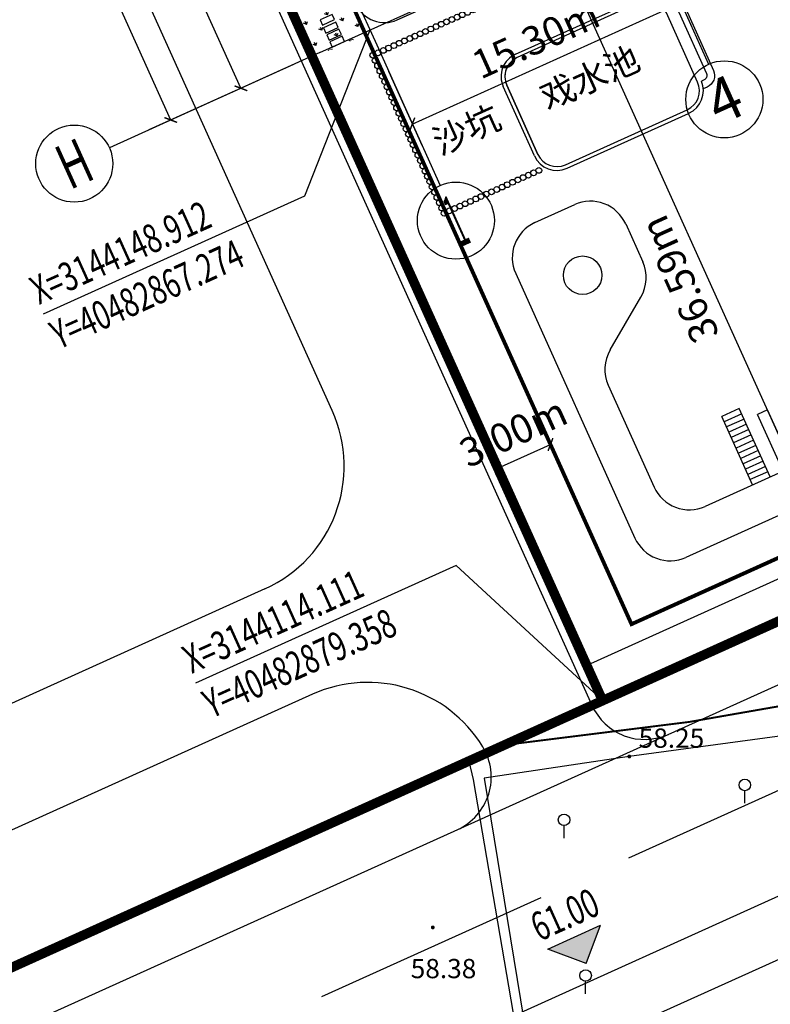
# Model space of a CAD drawing. Units: metres. Extents: x 40482655 to 40483478, y 3143953 to 3144509.
# Drawn here: x 40482849 to 40482888, y 3144098 to 3144149 of the extents above; entities that cross this region are included whole.
import ezdxf
from ezdxf.enums import TextEntityAlignment as Align

# ---------------------------------------------------------------- set-up
doc = ezdxf.new("R2010")
doc.units = ezdxf.units.M
doc.header["$LTSCALE"] = 1000
doc.header["$PDMODE"] = 35
doc.header["$PDSIZE"] = 0.2
for name, pattern in [('DASH', [0.35, 0.25, -0.1]), ('DOTE', [2.42, 2, -0.2, 0.02, -0.2]), ('PHANTOM2', [1.25, 0.625, -0.125, 0.125, -0.125, 0.125, -0.125])]:
    doc.linetypes.add(name, pattern=pattern)
doc.layers.get('0').update_dxf_attribs({"color": 8, "linetype": 'CONTINUOUS'})
doc.layers.get('Defpoints').update_dxf_attribs({"linetype": 'CONTINUOUS'})
for name, color, linetype in [('0-填充', 127, 'CONTINUOUS'), ('00-草坪', 8, 'CONTINUOUS'), ('A-景观', 90, 'CONTINUOUS'), ('AXIS', 3, 'CONTINUOUS'), ('AXIS_TEXT', 7, 'CONTINUOUS'), ('DIM_COOR', 3, 'CONTINUOUS'), ('DIM_ELEV', 3, 'CONTINUOUS'), ('DMTZ', 9, 'CONTINUOUS'), ('DOTE', 8, 'CONTINUOUS'), ('GCD', 9, 'CONTINUOUS'), ('JMD', 9, 'CONTINUOUS'), ('JZD', 1, 'CONTINUOUS'), ('PUB_DIM', 3, 'CONTINUOUS'), ('PUB_TEXT', 7, 'CONTINUOUS'), ('RD-中线', 2, 'DASH'), ('RD-侧石线', 5, 'CONTINUOUS'), ('RD-红线', 1, 'CONTINUOUS'), ('WALL', 2, 'CONTINUOUS'), ('ZBTZ', 9, 'CONTINUOUS'), ('低、多层后退', 4, 'CONTINUOUS'), ('围墙', 6, 'CONTINUOUS'), ('屋顶轮廓', 30, 'CONTINUOUS')]:
    doc.layers.add(name, color=color, linetype=linetype)
doc.styles.add('_TCH_AXIS', font='COMPLEX', dxfattribs={"bigfont": 'GBCBIG'})
doc.styles.add('_TCH_DIM', font='SIMPLEX', dxfattribs={"bigfont": 'GBCBIG'})
doc.styles.add('_TCH_DIM_T3', font='SIMPLEX', dxfattribs={"width": 0.705882, "bigfont": 'GBCBIG'})
doc.styles.add('COMPLEX', font='COMPLEX')
doc.styles.add('宋体', font='txt')
doc.styles.add('等高线高程注记及一般高程', font='txt', dxfattribs={"height": 1})
doc.linetypes.add('10421', pattern='A,2,[150,nf-AAA.SHX,S=0.5,R=0,X=0,Y=0],1e-11', length=2)
doc.linetypes.add('447', pattern='A,8,-1,[148,nf-AAA.SHX,S=1,R=0,X=0,Y=0],-1', length=10)
doc.linetypes.add('FENCELINE2', pattern='A,0.25,-0.1,[132,ltypeshp.shx,S=0.1,R=0,X=-0.1,Y=0],-0.1,1', length=1.45)
doc.dimstyles.new('_TCH_ARCH_M_M&&1', dxfattribs={"dimtxt": 1.4875, "dimasz": 0.5, "dimexe": 1.25, "dimexo": 1.5, "dimgap": 0.63125, "dimtad": 1, "dimzin": 0, "dimdsep": 46, "dimtxsty": '_TCH_DIM_T3', "dimblk": 'ARCHTICK', "dimcen": 0.09, "dimclrt": 7, "dimazin": 2, "dimtfac": 1, "dimtix": 1, "dimtmove": 2, "dimatfit": 3, "dimfxl": 0, "dimtolj": 1, "dimtzin": 0, "dimarcsym": 0})

# ---------------------------------------------------------------- blocks, each defined once
blk = doc.blocks.new('GC200')
at = {"linetype": 'Continuous', "const_width": 0.2, "flags": 128}
blk.add_lwpolyline([(-0.1, 0, 1), (0.1, 0, 1)], format="xyb", close=True, dxfattribs=at)
blk = doc.blocks.new('gc325')
blk.add_line((0, 0), (0, 1.3))
blk.add_circle((0, 1.9), 0.6)
blk = doc.blocks.new('445')
at = {"layer": 'A-景观', "color": 144, "linetype": 'ByBlock'}
blk.add_lwpolyline([(-0.35, -0.15), (0.35, -0.15), (0.35, 0.15), (-0.35, 0.15)], close=True, dxfattribs=at)
blk = doc.blocks.new('556')
at = {"layer": 'A-景观', "color": 8, "linetype": 'ByBlock', "rotation": 269.999996918713}
blk.add_blockref('445', (0, 0), dxfattribs=at)
blk = doc.blocks.new('wrh46ui')
at = {"layer": 'A-景观', "color": 8, "linetype": 'ByBlock'}
for p, q in [((-421, 2703), (6519, 2703)), ((-1701, -2517), (-1701, 1430)), ((-1501, -2517), (-1501, 1430)), ((-421, -3797), (6505, -3797))]:
    blk.add_line(p, q, dxfattribs=at)
for points in [[(-421, 2503, 0.412487), (-1501, 1430), (-1501, -2517, 0.414213), (-421, -3597), (6519, -3597, 0.414213), (7599, -2517), (7599, 1430)], [(7725, 1853), (7949, 1853, -0.414214), (8599, 1203), (8599, -2297, -0.414214), (7949, -2947), (7725, -2947)], [(6519, -3597, 0.414213), (7599, -2517, 0.000001), (7599, -2517), (7599, 1430)], [(7799, 1453), (7949, 1453, -0.414214), (8199, 1203), (8199, -2297, -0.414214), (7949, -2547), (7799, -2547)]]:
    blk.add_lwpolyline(points, format="xyb", dxfattribs=at)
for points in [[(6519, 2503), (-421, 2503)], [(-421, -3597), (6505, -3597)]]:
    blk.add_lwpolyline(points, dxfattribs=at)
for centre in [(-7201, 5703), (-7201, 5703), (-6901, 5703), (-6601, 5703), (-6301, 5703), (-6001, 5703), (-5701, 5703), (-5401, 5703), (-5101, 5703), (-4801, 5703), (-4501, 5703), (-4201, 5703), (-3901, 5703), (-3601, 5703), (-3301, 5703), (-3001, 5703), (-2701, 5703), (-2401, 5703), (-2101, 5703), (-1801, 5703), (-1501, 5703), (-1201, 5703), (-901, 5703), (-601, 5703), (-301, 5703), (-1, 5703), (299, 5703), (599, 5703), (899, 5703), (1199, 5703), (1499, 5703), (1799, 5703), (2099, 5703), (2399, 5703), (2699, 5703), (2999, 5703), (2999, 5703), (3299, 5703), (3599, 5703), (3899, 5703), (4199, 5703), (4499, 5703), (4799, 5703), (5099, 5703), (5399, 5703), (5699, 5703), (5999, 5703), (6299, 5703), (6599, 5703), (6899, 5703), (7199, 5703), (-7201, 5403), (-7201, 5103), (7199, 5403), (7199, 5103), (-7201, 4803), (-7201, 4503), (7199, 4803), (7199, 4503), (-7201, 4203), (7199, 4203), (-7201, 3903), (-7201, 3603), (7199, 3903), (7199, 3603), (-7201, 3303), (-7201, 3003), (7199, 3303), (7199, 3003), (-7201, 2703), (7199, 2703), (-7201, 2403), (-7201, 2103), (-7201, 1803), (-7201, 1503), (-7201, 1203), (-7201, 903), (-7201, 603), (-7201, 303), (-7201, 3), (-7201, -297), (-7201, -597), (-7201, -897), (-7201, -1197), (-7201, -1497), (-7201, -1797), (-7201, -2097), (-7201, -2397), (-7201, -2697), (-7201, -2997), (-7201, -3297), (-6901, -3297), (-6601, -3297), (-6301, -3297), (-6001, -3297), (-5701, -3297), (-5401, -3297), (-5101, -3297), (-4801, -3297), (-4501, -3297), (-4201, -3297), (-3901, -3297), (-3601, -3297), (-3301, -3297), (-3001, -3297), (-2701, -3297), (-2401, -3297), (-2101, -3297), (-1801, -3297)]:
    blk.add_circle(centre, 150, dxfattribs=at)
for centre, radius, start, end in [((-421, 1423), 1280, 90, 180.0001), ((6519, 1423), 1281, 1.3692, 89.9895), ((-421, 1423), 1080, 90, 180.0001), ((6519, 1423), 1080, 0, 90), ((-421, -2517), 1280, 180.0001, 270), ((-421, -2517), 1080, 180.0001, 270), ((6519, -2516), 1281, 270.0095, 358.6317)]:
    blk.add_arc(centre, radius, start, end, dxfattribs=at)
blk = doc.blocks.new('_ArchTick')
at = {"color": 0, "linetype": 'ByBlock', "const_width": 0.15}
blk.add_lwpolyline([(-0.5, -0.5), (0.5, 0.5)], dxfattribs=at)
blk = doc.blocks.new('*D66')
at = {"layer": 'AXIS', "color": 0, "linetype": 'ByBlock', "lineweight": -2, "transparency": 16777216}
for p, q in [((40482853.313, 3144169.272), (40482849.44, 3144167.524)), ((40482860.574, 3144145.889), (40482850.579, 3144168.038)), ((40482863.309, 3144147.123), (40482859.435, 3144145.375))]:
    blk.add_line(p, q, dxfattribs=at)
at = {"layer": 'Defpoints', "color": 0, "linetype": 'ByBlock', "transparency": 16777216}
for p in [(40482854.681, 3144169.889), (40482850.579, 3144168.038), (40482864.676, 3144147.74)]:
    blk.add_point(p, dxfattribs=at)
at = {"layer": 'AXIS', "color": 0, "linetype": 'ByBlock', "lineweight": -2, "transparency": 16777216, "xscale": 0.5, "yscale": 0.5, "zscale": 0.5}
for p, rotation in [((40482850.579, 3144168.038), 114.2883024095183), ((40482860.574, 3144145.889), 294.2883024095183)]:
    blk.add_blockref('_ArchTick', p, dxfattribs=dict(at, rotation=rotation))
at = {"layer": 'AXIS', "color": 7, "linetype": 'ByBlock', "transparency": 16777216, "insert": (40482854.323, 3144156.398), "char_height": 1.4875, "attachment_point": 5, "rotation": 114.2883, "style": '_TCH_DIM_T3'}
blk.add_mtext('\\A1;24.30m', dxfattribs=at)
blk = doc.blocks.new('*D68')
at = {"layer": 'AXIS', "color": 0, "linetype": 'ByBlock', "lineweight": -2, "transparency": 16777216}
for p, q in [((40482846.033, 3144185.405), (40482838.513, 3144182.012)), ((40482856.928, 3144144.244), (40482839.652, 3144182.526)), ((40482863.309, 3144147.123), (40482855.789, 3144143.73))]:
    blk.add_line(p, q, dxfattribs=at)
at = {"layer": 'Defpoints', "color": 0, "linetype": 'ByBlock', "transparency": 16777216}
for p in [(40482847.4, 3144186.022), (40482839.652, 3144182.526), (40482864.676, 3144147.74)]:
    blk.add_point(p, dxfattribs=at)
at = {"layer": 'AXIS', "color": 0, "linetype": 'ByBlock', "lineweight": -2, "transparency": 16777216, "xscale": 0.5, "yscale": 0.5, "zscale": 0.5}
for p, rotation in [((40482839.652, 3144182.526), 114.2883024100993), ((40482856.928, 3144144.244), 294.2883024100993)]:
    blk.add_blockref('_ArchTick', p, dxfattribs=dict(at, rotation=rotation))
at = {"layer": 'AXIS', "color": 7, "linetype": 'ByBlock', "transparency": 16777216, "insert": (40482847.037, 3144162.819), "char_height": 1.4875, "attachment_point": 5, "rotation": 114.2883, "style": '_TCH_DIM_T3'}
blk.add_mtext('\\A1;42.00m', dxfattribs=at)
blk = doc.blocks.new('*D77')
at = {"layer": 'AXIS', "color": 0, "linetype": 'ByBlock', "lineweight": -2, "transparency": 16777216}
for p, q in [((40482882.186, 3144153.064), (40482883.934, 3144149.19)), ((40482869.474, 3144144.036), (40482883.42, 3144150.329)), ((40482868.24, 3144146.77), (40482869.988, 3144142.896))]:
    blk.add_line(p, q, dxfattribs=at)
at = {"layer": 'Defpoints', "color": 0, "linetype": 'ByBlock', "transparency": 16777216}
for p in [(40482881.569, 3144154.431), (40482883.42, 3144150.329), (40482867.623, 3144148.137)]:
    blk.add_point(p, dxfattribs=at)
at = {"layer": 'AXIS', "color": 0, "linetype": 'ByBlock', "lineweight": -2, "transparency": 16777216, "xscale": 0.5, "yscale": 0.5, "zscale": 0.5}
for p, rotation in [((40482883.42, 3144150.329), 24.28830240947595), ((40482869.474, 3144144.036), 204.288302409476)]:
    blk.add_blockref('_ArchTick', p, dxfattribs=dict(at, rotation=rotation))
at = {"layer": 'AXIS', "color": 7, "linetype": 'ByBlock', "transparency": 16777216, "insert": (40482875.881, 3144148.436), "char_height": 1.4875, "attachment_point": 5, "rotation": 24.2883, "style": '_TCH_DIM_T3'}
blk.add_mtext('\\A1;15.30m', dxfattribs=at)
blk = doc.blocks.new('*D82')
at = {"layer": 'Defpoints', "color": 0, "linetype": 'ByBlock', "transparency": 16777216}
for p in [(40482876.65, 3144127.404), (40482878.172, 3144124.031), (40482875.438, 3144122.798)]:
    blk.add_point(p, dxfattribs=at)
at = {"layer": 'PUB_DIM', "color": 0, "linetype": 'ByBlock', "lineweight": -2, "transparency": 16777216}
for p, q in [((40482877.555, 3144125.399), (40482876.136, 3144128.543)), ((40482874.821, 3144124.165), (40482873.402, 3144127.309)), ((40482873.916, 3144126.17), (40482876.65, 3144127.404))]:
    blk.add_line(p, q, dxfattribs=at)
at = {"layer": 'PUB_DIM', "color": 0, "linetype": 'ByBlock', "lineweight": -2, "transparency": 16777216, "xscale": 0.5, "yscale": 0.5, "zscale": 0.5}
for p, rotation in [((40482876.65, 3144127.404), 24.28830573106795), ((40482873.916, 3144126.17), 204.288305731068)]:
    blk.add_blockref('_ArchTick', p, dxfattribs=dict(at, rotation=rotation))
at = {"layer": 'PUB_DIM', "color": 7, "linetype": 'ByBlock', "transparency": 16777216, "insert": (40482874.718, 3144128.04), "char_height": 1.4875, "attachment_point": 5, "rotation": 24.2883, "style": '_TCH_DIM_T3'}
blk.add_mtext('\\A1;3.00m', dxfattribs=at)
blk = doc.blocks.new('*D86')
at = {"layer": 'Defpoints', "color": 0, "linetype": 'ByBlock', "transparency": 16777216}
for p in [(40482877.071, 3144153.224), (40482873.425, 3144151.579), (40482888.476, 3144118.226)]:
    blk.add_point(p, dxfattribs=at)
at = {"layer": 'PUB_DIM', "color": 0, "linetype": 'ByBlock', "lineweight": -2, "transparency": 16777216}
for p, q in [((40482874.792, 3144152.196), (40482878.21, 3144153.738)), ((40482892.122, 3144119.871), (40482877.071, 3144153.224)), ((40482889.844, 3144118.843), (40482893.261, 3144120.385))]:
    blk.add_line(p, q, dxfattribs=at)
at = {"layer": 'PUB_DIM', "color": 0, "linetype": 'ByBlock', "lineweight": -2, "transparency": 16777216, "xscale": 0.5, "yscale": 0.5, "zscale": 0.5}
for p, rotation in [((40482877.071, 3144153.224), 114.2883008318902), ((40482892.122, 3144119.871), 294.2883008318902)]:
    blk.add_blockref('_ArchTick', p, dxfattribs=dict(at, rotation=rotation))
at = {"layer": 'PUB_DIM', "color": 7, "linetype": 'ByBlock', "transparency": 16777216, "insert": (40482883.343, 3144135.982), "char_height": 1.4875, "attachment_point": 5, "rotation": 114.2883, "style": '_TCH_DIM_T3'}
blk.add_mtext('\\A1;36.59m', dxfattribs=at)
blk = doc.blocks.new('_AXISO')
at = {"color": 0}
blk.add_circle((0, 0), 0.5, dxfattribs=at)
at = {"layer": 'AXIS_TEXT', "style": 'COMPLEX', "width": 1.041667}
blk.add_attdef('A', text='', height=0.56, dxfattribs=at).set_placement((-0.25, -0.28), (0.25, -0.28), align=Align.FIT)

msp = doc.modelspace()

# ---------------------------------------------------------------- hatches: boundary and pattern name
at = {"layer": '00-草坪', "linetype": 'ByBlock'}
h = msp.add_hatch(dxfattribs=at)
h.set_pattern_fill('GRASS', color=256, scale=0.3)
h.set_pattern_definition([(114.2883, (40482916.84056, 3144131.0256), (-0.7919396, 0.299434), [0.1587484, -1.038606]), (69.2883, (40482916.8406, 3144131.0256), (-0.79194, 0.299434), [0.158748, -0.68791]), (159.2883, (40482916.8406, 3144131.0256), (-0.299434, -0.79194), [0.158748, -0.68791])])
h.paths.add_polyline_path([(40482849.875, 3144187.249), (40482847.085, 3144185.99), (40482864.443, 3144147.525), (40482867.234, 3144148.784)])
at = {"layer": 'DIM_ELEV'}
msp.add_hatch(color=256, dxfattribs=at).paths.add_polyline_path([(40482878.5, 3144100.466), (40482876.516, 3144101.216), (40482879.25, 3144102.45)])

# ---------------------------------------------------------------- linework, layer by layer
at = {"layer": 'A-景观', "color": 8, "linetype": 'ByBlock'}
for p, q in [((40482875.843, 3144138.918, 0), (40482877.911, 3144139.851, 0)), ((40482880.557, 3144138.851, 0), (40482881.443, 3144136.887, 0)), ((40482874.843, 3144136.272, 0), (40482881.036, 3144122.548, 0)), ((40482879.746, 3144132.309, 0), (40482881.348, 3144135.057, 0)), ((40482914.283, 3144135.357), (40482883.682, 3144121.547, 0)), ((40482905.338, 3144133.514), (40482884.682, 3144124.193, 0)), ((40482879.651, 3144130.479, 0), (40482882.036, 3144125.193, 0)), ((40482886.458, 3144129.273), (40482885.546, 3144128.862)), ((40482888.062, 3144125.718), (40482886.458, 3144129.273)), ((40482887.15, 3144125.307), (40482885.546, 3144128.862)), ((40482886.581, 3144129), (40482885.67, 3144128.588)), ((40482887.925, 3144129.2), (40482887.407, 3144128.966)), ((40482888.736, 3144126.022), (40482887.407, 3144128.966)), ((40482889.254, 3144126.256), (40482887.925, 3144129.2)), ((40482886.704, 3144128.726), (40482885.793, 3144128.315)), ((40482886.828, 3144128.453), (40482885.916, 3144128.041)), ((40482886.951, 3144128.179), (40482886.04, 3144127.768)), ((40482887.075, 3144127.906), (40482886.163, 3144127.495)), ((40482887.198, 3144127.632), (40482886.287, 3144127.221)), ((40482887.321, 3144127.359), (40482886.41, 3144126.948)), ((40482887.445, 3144127.086), (40482886.533, 3144126.674)), ((40482887.568, 3144126.812), (40482886.657, 3144126.401)), ((40482887.692, 3144126.539), (40482886.78, 3144126.127)), ((40482887.815, 3144126.265), (40482886.904, 3144125.854)), ((40482887.938, 3144125.992), (40482887.027, 3144125.58))]:
    msp.add_line(p, q, dxfattribs=at)
msp.add_circle((40482878.319, 3144136.188, 0), 1, dxfattribs=at)
for centre, start, end in [((40482878.734, 3144138.028, 0), 24.2883, 114.2883), ((40482876.666, 3144137.095, 0), 114.2883, 204.2883), ((40482879.62, 3144136.064, 0), 329.764, 24.2883), ((40482881.474, 3144131.302, -0.119), 149.764, 204.2883), ((40482883.859, 3144126.016, 0), 204.2883, 294.2883), ((40482882.859, 3144123.37, 0), 204.2883, 294.2883)]:
    msp.add_arc(centre, 2, start, end, dxfattribs=at)
at = {"layer": 'AXIS', "linetype": 'ByBlock'}
for p, q in [((40482881.569, 3144154.431), (40482884.86, 3144147.139)), ((40482864.676, 3144147.74), (40482853.738, 3144142.804)), ((40482867.623, 3144148.137), (40482870.914, 3144140.846))]:
    msp.add_line(p, q, dxfattribs=at)
at = {"layer": 'DIM_COOR', "color": 3, "linetype": 'ByBlock'}
for p, q in [((40482867.274, 3144148.912), (40482863.881, 3144140.29)), ((40482863.881, 3144140.29), (40482850.295, 3144134.159)), ((40482871.756, 3144121.119), (40482858.221, 3144115.011)), ((40482879.358, 3144114.111), (40482871.756, 3144121.119))]:
    msp.add_line(p, q, dxfattribs=at)
at = {"layer": 'DIM_ELEV'}
for p, q in [((40482876.516, 3144101.216), (40482879.25, 3144102.45)), ((40482878.5, 3144100.466), (40482879.25, 3144102.45)), ((40482878.5, 3144100.466), (40482876.516, 3144101.216))]:
    msp.add_line(p, q, dxfattribs=at)
at = {"layer": 'DMTZ', "color": 8, "linetype": '10421', "flags": 128}
msp.add_lwpolyline([(40482889.701, 3144112.43), (40482880.741, 3144111.211), (40482873.198, 3144110.087), (40482875.433, 3144096.473), (40482875.603, 3144095.294), (40482875.405, 3144094.898), (40482874.848, 3144094.596), (40482862.281, 3144091.806), (40482853.079, 3144088.369), (40482851.034, 3144087.725), (40482849.258, 3144087.396), (40482848.865, 3144087.504)], dxfattribs=at)
at = {"layer": 'DOTE', "linetype": 'DOTE', "ltscale": 0.005}
for p, q in [((40482844.712, 3144198.907), (40482867.623, 3144148.137)), ((40482864.676, 3144147.74), (40482881.219, 3144155.206))]:
    msp.add_line(p, q, dxfattribs=at)
at = {"layer": 'JMD', "color": 8, "linetype": '447', "flags": 128}
msp.add_lwpolyline([(40482872.413, 3144110.977), (40482872.636, 3144110.026), (40482875.165, 3144095.245), (40482862.079, 3144091.961), (40482848.865, 3144087.504), (40482842.926, 3144086.204), (40482857.849, 3144046.049)], dxfattribs=at)
at = {"layer": 'JZD', "color": 1, "linetype": 'PHANTOM2', "ltscale": 0.005, "const_width": 0.5, "flags": 128}
msp.add_lwpolyline([(40482928.466, 3144240.269), (40482840.367, 3144200.512), (40482879.358, 3144114.111), (40482954.323, 3144147.94, 0.416386), (40482961.779, 3144167.884)], format="xyb", close=True, dxfattribs=at)
msp.add_lwpolyline([(40482779.642, 3144184.623), (40482840.367, 3144200.512), (40482879.358, 3144114.111), (40482829.575, 3144091.645)], dxfattribs=at)
at = {"layer": 'RD-中线', "color": 5, "ltscale": 0.05}
msp.add_lwpolyline([(40482832.866, 3144084.353), (40483021.754, 3144169.593)], dxfattribs=at)
at = {"layer": 'RD-侧石线', "color": 21}
for p, q in [((40482878.807, 3144113.862), (40482844.958, 3144188.87)), ((40482865.317, 3144129.168), (40482840.013, 3144185.241)), ((40482834.923, 3144079.796), (40482959.525, 3144136.026)), ((40482861.816, 3144119.909), (40482824.434, 3144103.039)), ((40482864.284, 3144114.44), (40482826.902, 3144097.57))]:
    msp.add_line(p, q, dxfattribs=at)
at = {"layer": 'RD-侧石线', "color": 21, "flags": 128}
msp.add_lwpolyline([(40482830.809, 3144088.911), (40482955.101, 3144145)], dxfattribs=at)
at = {"layer": 'RD-侧石线', "color": 21}
for centre, radius, start, end in [((40482858.937, 3144126.289), 7, 294.2885, 24.2883), ((40482867.164, 3144108.059), 7, 31.4691, 114.2885), ((40482881.542, 3144115.096), 3, 204.2883, 294.2885), ((40482870.575, 3144110.147), 3, 294.2885, 31.4691)]:
    msp.add_arc(centre, radius, start, end, dxfattribs=at)
at = {"layer": 'RD-红线'}
for p, q in [((40482954.323, 3144147.94), (40482829.575, 3144091.645)), ((40482961.215, 3144133.497), (40482836.157, 3144077.062))]:
    msp.add_line(p, q, dxfattribs=at)
at = {"layer": 'WALL', "ltscale": 0.005}
msp.add_lwpolyline([(40482866.565, 3144150.238, 0.414214), (40482868.682, 3144149.438), (40482879.893, 3144154.497, 0.414214)], format="xyb", dxfattribs=at)
at = {"layer": 'ZBTZ', "color": 8, "linetype": 'Continuous', "const_width": 0.1, "flags": 128}
msp.add_lwpolyline([(40482891.91, 3144119.775), (40482892.296, 3144114.74), (40482890.144, 3144114.102), (40482883.844, 3144113.004), (40482874.252, 3144111.806)], dxfattribs=at)
at = {"layer": '低、多层后退', "linetype": 'DASH', "ltscale": 0.01, "const_width": 0.2, "flags": 128}
msp.add_lwpolyline([(40482844.336, 3144199.01), (40482880.858, 3144118.079), (40482951.951, 3144150.161), (40482958.532, 3144167.764), (40482926.986, 3144236.309)], close=True, dxfattribs=at)
at = {"layer": '围墙', "linetype": 'FENCELINE2', "ltscale": 0.003}
msp.add_lwpolyline([(40482948.73, 3144180.405), (40482952.486, 3144182.099), (40482961.001, 3144163.594, -0.336923), (40482953.5, 3144149.763), (40482878.535, 3144115.934), (40482845.632, 3144188.845), (40482931.54, 3144227.613), (40482942.702, 3144203.357), (40482939.105, 3144201.734)], format="xyb", dxfattribs=at)
at = {"layer": '屋顶轮廓'}
msp.add_lwpolyline([(40482854.879, 3144189.507), (40482851.324, 3144187.903, 0.414214), (40482850.524, 3144185.786), (40482866.565, 3144150.238, 0.414214), (40482868.682, 3144149.438), (40482872.237, 3144151.042)], format="xyb", dxfattribs=at)

# ---------------------------------------------------------------- block references
at = {"layer": '0-填充', "xscale": 0.001, "yscale": 0.001, "zscale": 0.001, "rotation": 24.28830241247821}
msp.add_blockref('wrh46ui', (40482876.332, 3144145.373, 0), dxfattribs=at)
at = {"layer": 'A-景观', "color": 8, "linetype": 'ByBlock', "rotation": 294.2883021800762}
for p in [(40482865.06, 3144149.444), (40482865.243, 3144149.038), (40482865.408, 3144148.674), (40482865.572, 3144148.309)]:
    msp.add_blockref('556', p, dxfattribs=at)
at = {"layer": 'AXIS', "linetype": 'ByBlock'}
ref = msp.add_blockref('_AXISO', (40482885.682, 3144145.316), dxfattribs=dict(at, xscale=4, yscale=4, zscale=4))
ref.add_attrib('A', '4', dxfattribs={"layer": 'AXIS_TEXT', "linetype": 'ByBlock', "height": 2.278, "rotation": 24.2883, "style": '_TCH_AXIS', "width": 0.9375}).set_placement((40482885.409, 3144143.943), (40482886.893, 3144144.612), align=Align.FIT)
ref = msp.add_blockref('_AXISO', (40482851.915, 3144141.981), dxfattribs=dict(at, xscale=4, yscale=4, zscale=4))
ref.add_attrib('A', 'H', dxfattribs={"layer": 'AXIS_TEXT', "linetype": 'ByBlock', "height": 2.33, "rotation": 24.2883, "style": '_TCH_AXIS', "width": 0.7}).set_placement((40482851.686, 3144140.6), (40482853.102, 3144141.239), align=Align.FIT)
ref = msp.add_blockref('_AXISO', (40482871.736, 3144139.023), dxfattribs=dict(at, xscale=4, yscale=4, zscale=4))
ref.add_attrib('A', '1', dxfattribs={"layer": 'AXIS_TEXT', "linetype": 'ByBlock', "height": 2.724, "rotation": 24.2883, "style": '_TCH_AXIS', "width": 0.555556}).set_placement((40482872.001, 3144137.648), (40482872.592, 3144137.915), align=Align.FIT)
at = {"layer": 'GCD', "color": 8, "linetype": 'Continuous', "xscale": 0.5, "yscale": 0.5, "zscale": 0.5, "rotation": 359.9999986690399}
for p in [(40482880.741, 3144111.211, 58.25), (40482870.538, 3144102.341, 58.375)]:
    msp.add_blockref('GC200', p, dxfattribs=at)
at = {"layer": 'ZBTZ', "color": 8, "linetype": 'Continuous', "xscale": 0.5, "yscale": 0.5, "rotation": 359.9999986690399}
for p in [(40482886.746, 3144108.784), (40482877.354, 3144106.975), (40482878.476, 3144098.896)]:
    msp.add_blockref('gc325', p, dxfattribs=at)

# ---------------------------------------------------------------- texts
at = {"layer": 'DIM_COOR', "color": 7, "linetype": 'ByBlock', "style": '_TCH_DIM', "width": 0.705882}
for s, p in [('X=3144148.912', (40482850.079, 3144134.638)), ('Y=40482867.274', (40482851.123, 3144132.325)), ('X=3144114.111', (40482858.005, 3144115.489)), ('Y=40482879.358', (40482859.049, 3144113.176))]:
    msp.add_text(s, height=1.4875, rotation=24.2883, dxfattribs=at).set_placement(p)
at = {"layer": 'DIM_ELEV', "color": 7, "style": '_TCH_DIM', "width": 0.705882}
msp.add_text('61.00', height=1.4875, rotation=24.2883, dxfattribs=at).set_placement((40482876.072, 3144101.592))
at = {"layer": 'GCD', "color": 8, "linetype": 'Continuous', "style": '等高线高程注记及一般高程'}
for s, p in [('58.25', (40482881.229, 3144112.164)), ('58.38', (40482869.39, 3144100.206))]:
    msp.add_text(s, height=1, rotation=360, dxfattribs=at).set_placement(p, align=Align.MIDDLE_LEFT)
at = {"layer": 'PUB_TEXT', "linetype": 'ByBlock'}
msp.add_text('莲都区白桥邻里中心地块', height=3.5, rotation=24.2883, dxfattribs=at).set_placement((40482803.303, 3144135.384))
at = {"layer": 'PUB_TEXT', "linetype": 'Continuous', "style": '宋体'}
for s, p in [('戏水池', (40482876.498, 3144144.72, 0)), ('沙坑', (40482870.913, 3144142.393))]:
    msp.add_text(s, height=1.3217, rotation=24.2883, dxfattribs=at).set_placement(p)

# ---------------------------------------------------------------- dimensions: what is measured, and where the dimension line sits
at = {"layer": 'AXIS', "linetype": 'ByBlock'}
for base, p1, p2, angle, picture, middle, turn in [((40482839.652, 3144182.526), (40482864.676, 3144147.74), (40482847.4, 3144186.022), 114.2883, '*D68', (40482847.037, 3144162.819), 114.2883), ((40482850.579, 3144168.038), (40482864.676, 3144147.74), (40482854.681, 3144169.889), 114.2883, '*D66', (40482854.323, 3144156.398), 114.2883), ((40482883.42, 3144150.329), (40482867.623, 3144148.137), (40482881.569, 3144154.431), 24.2883, '*D77', (40482875.881, 3144148.436), 24.2883)]:
    dim = msp.add_linear_dim(base=base, p1=p1, p2=p2, angle=angle, dimstyle='_TCH_ARCH_M_M&&1', override={"dimgap": 0, "dimpost": 'm'}, dxfattribs=at)
    dim.commit()
    dim.dimension.update_dxf_attribs({"geometry": picture, "text_midpoint": middle, "dimtype": 129, "text_rotation": turn})
at = {"layer": 'PUB_DIM', "linetype": 'ByBlock'}
for base, p1, p2, angle, picture, middle, turn in [((40482877.071, 3144153.224), (40482888.476, 3144118.226), (40482873.425, 3144151.579), 114.2883, '*D86', (40482883.343, 3144135.982), 114.2883), ((40482876.65, 3144127.404), (40482875.438, 3144122.798), (40482878.172, 3144124.031), 24.2883, '*D82', (40482874.718, 3144128.04), 24.2883)]:
    dim = msp.add_linear_dim(base=base, p1=p1, p2=p2, angle=angle, dimstyle='_TCH_ARCH_M_M&&1', override={"dimgap": 0, "dimpost": 'm'}, dxfattribs=at)
    dim.commit()
    dim.dimension.update_dxf_attribs({"geometry": picture, "text_midpoint": middle, "dimtype": 129, "text_rotation": turn})

doc.saveas('drawing.dxf')
